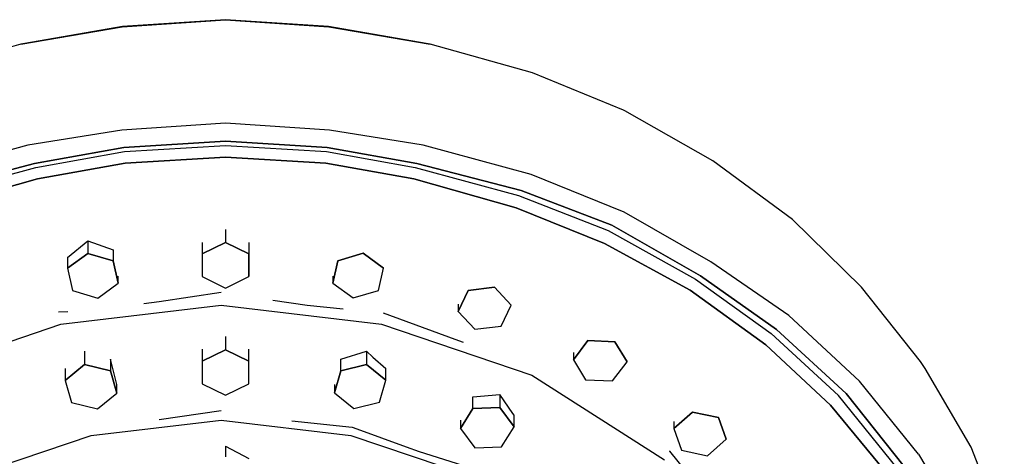
# Model space of a CAD drawing. Extents: x -392 to 392, y -782 to 782.
# Drawn here: x 312 to 390, y 34 to 69 of the extents above; entities that cross this region are included whole.
import ezdxf

# ---------------------------------------------------------------- set-up
doc = ezdxf.new("R2010")
doc.units = 0
doc.layers.get('0').update_dxf_attribs({"linetype": 'CONTINUOUS'})

msp = doc.modelspace()

# ---------------------------------------------------------------- linework, layer by layer
at = {"linetype": 'CONTINUOUS'}
for p, q in [((312.25391, 67.0821), (320.2712, 68.46771)), ((320.29451, 68.47671), (312.41705, 67.1125)), ((320.2712, 68.46771), (328.42708, 69.02115)), ((328.42708, 69.02954), (320.29451, 68.47671)), ((336.55964, 68.47671), (328.42708, 69.02954)), ((328.42708, 69.02115), (336.58294, 68.46771)), ((344.4371, 67.11254), (336.55964, 68.47671)), ((336.58294, 68.46771), (344.60026, 67.08214)), ((312.25391, 67.0821), (304.19128, 64.82628)), ((312.41705, 67.1125), (312.25391, 67.0821)), ((344.60026, 67.08214), (344.4371, 67.11254)), ((352.66289, 64.82628), (344.60026, 67.08214)), ((359.86446, 61.87485), (352.66289, 64.82628)), ((359.981, 61.81839), (359.86446, 61.87485)), ((366.92493, 57.86003), (359.981, 61.81839)), ((328.42708, 60.84572), (320.22491, 60.29739)), ((336.62925, 60.29739), (328.42708, 60.84572)), ((320.22491, 60.29739), (312.80405, 59.1143)), ((344.0501, 59.11434), (336.62925, 60.29739)), ((328.42708, 59.41925), (320.40231, 58.92891)), ((320.40231, 58.92891), (328.42708, 59.41925)), ((336.45183, 58.92891), (328.42708, 59.41925)), ((328.42708, 59.41925), (336.45183, 58.92891)), ((312.80405, 59.1143), (304.27084, 56.78177)), ((320.40231, 58.92891), (313.32222, 57.65259)), ((313.32222, 57.65259), (320.40231, 58.92891)), ((313.44013, 57.35092), (320.45334, 58.6058)), ((320.45334, 58.6058), (328.42708, 59.08745)), ((328.42708, 59.08745), (336.40079, 58.6058)), ((336.40079, 58.6058), (343.41404, 57.35092)), ((343.53195, 57.65259), (336.45183, 58.92891)), ((336.45183, 58.92891), (343.53195, 57.65259)), ((352.58331, 56.78177), (344.0501, 59.11434)), ((313.32222, 57.65259), (305.07248, 55.51422)), ((305.07248, 55.51422), (313.32222, 57.65259)), ((320.50424, 57.68398), (313.55793, 56.45046)), ((313.55798, 56.45042), (320.5043, 57.68394)), ((328.42705, 58.15693), (320.50424, 57.68398)), ((320.5043, 57.68394), (328.42708, 58.15689)), ((336.34979, 57.68402), (328.42705, 58.15693)), ((328.42708, 58.15689), (336.34987, 57.68394)), ((343.29612, 56.4505), (336.34979, 57.68402)), ((336.34987, 57.68394), (343.29616, 56.45046)), ((351.78169, 55.51426), (343.53195, 57.65259)), ((343.53195, 57.65259), (351.78169, 55.51426)), ((373.21697, 53.22922), (366.92493, 57.86003)), ((305.27603, 55.13664), (313.44013, 57.35092)), ((343.41404, 57.35092), (351.57814, 55.13672)), ((313.55793, 56.45046), (305.47947, 54.16038)), ((305.47952, 54.16038), (313.55798, 56.45042)), ((351.37459, 54.16046), (343.29612, 56.4505)), ((343.29616, 56.45046), (351.37462, 54.16038)), ((359.91337, 53.80768), (352.58331, 56.78177)), ((358.95622, 52.76825), (351.78169, 55.51426)), ((351.78169, 55.51426), (358.95622, 52.76825)), ((351.57814, 55.13672), (358.66386, 52.34421)), ((358.37147, 51.32149), (351.37459, 54.16046)), ((351.37462, 54.16038), (358.37154, 51.32141)), ((366.7614, 49.86496), (359.91337, 53.80768)), ((378.66993, 47.88658), (373.21697, 53.22922)), ((328.427041, 52.432379), (328.42705, 51.39717)), ((358.66386, 52.34421), (365.54031, 48.51509)), ((365.95169, 48.78349), (358.95622, 52.76825)), ((358.95622, 52.76825), (365.95169, 48.78349)), ((315.944416, 50.226638), (317.549186, 51.551086)), ((317.549186, 51.551086), (317.54919, 50.53879)), ((317.549186, 51.551086), (319.552706, 50.816316)), ((326.590148, 51.403266), (326.59015, 50.49991)), ((326.59015, 50.49991), (328.42705, 51.39717)), ((328.42705, 51.39717), (326.59015, 50.49991)), ((330.26394, 50.49988), (328.42705, 51.39717)), ((328.42705, 51.39717), (330.26394, 50.49988)), ((330.263932, 51.403263), (330.26394, 50.49988)), ((319.552706, 50.816316), (319.55271, 49.94964)), ((365.12901, 47.64793), (358.37147, 51.32149)), ((358.37154, 51.32141), (365.12905, 47.64793)), ((315.944416, 50.226638), (315.94442, 49.36531)), ((315.94442, 49.36531), (317.54919, 50.53879)), ((317.54919, 50.53879), (315.94442, 49.36531)), ((319.55271, 49.94964), (317.54919, 50.53879)), ((317.54919, 50.53879), (319.55271, 49.94964)), ((319.95144, 48.1871), (319.55271, 49.94964)), ((319.55271, 49.94964), (319.95144, 48.1871)), ((326.59015, 50.49991), (326.59015, 48.70537)), ((330.26394, 48.70533), (330.26394, 50.49988)), ((330.26394, 50.49988), (330.26394, 48.70533)), ((337.30137, 49.96364), (336.90265, 48.20106)), ((336.90265, 48.20106), (337.30137, 49.96364)), ((339.30488, 50.55279), (337.30137, 49.96364)), ((337.30137, 49.96364), (339.30488, 50.55279)), ((339.30488, 50.55279), (340.90965, 49.37935)), ((340.90965, 49.37935), (339.30488, 50.55279)), ((372.93895, 45.63797), (366.7614, 49.86496)), ((315.94442, 49.36531), (316.34315, 47.60277)), ((340.51094, 47.61677), (340.90965, 49.37935)), ((319.95144, 48.1871), (319.951438, 48.757183)), ((326.59015, 48.70537), (328.42705, 47.80807)), ((328.42705, 47.80807), (330.26394, 48.70533)), ((336.90265, 48.75719), (336.90265, 48.20106)), ((365.54031, 48.51509), (371.5266, 44.21818)), ((371.94408, 44.53415), (365.95169, 48.78349)), ((365.95169, 48.78349), (371.94408, 44.53415)), ((316.34315, 47.60277), (318.34667, 47.01362)), ((318.34667, 47.01362), (319.95144, 48.1871)), ((323.177655, 46.749875), (328.071274, 47.480641)), ((336.90265, 48.20106), (338.50742, 47.02762)), ((338.50742, 47.02762), (340.51094, 47.61677)), ((347.58495, 47.61795), (346.79664, 45.95196)), ((346.79664, 45.95196), (347.58495, 47.61795)), ((349.68441, 47.87338), (347.58495, 47.61795)), ((347.58495, 47.61795), (349.68441, 47.87338)), ((349.68441, 47.87338), (350.9956, 46.46278)), ((350.9956, 46.46278), (349.68441, 47.87338)), ((371.10912, 43.30345), (365.12901, 47.64793)), ((365.12905, 47.64793), (371.10916, 43.30345)), ((383.33118, 41.98917), (378.66993, 47.88658)), ((321.967212, 46.574683), (323.177655, 46.749875)), ((332.15492, 46.851288), (334.871504, 46.458279)), ((315.236544, 45.918877), (315.978455, 45.953759)), ((315.40514, 44.93645), (328.07121, 46.4405)), ((328.07121, 46.4405), (340.73692, 44.9353)), ((334.871504, 46.458279), (337.716382, 46.156255)), ((346.79664, 46.530431), (346.79664, 45.95196)), ((346.79664, 45.95196), (348.10783, 44.54132)), ((350.20729, 44.79675), (350.9956, 46.46278)), ((340.890881, 45.831838), (346.544284, 43.769679)), ((378.49693, 40.43365), (372.93895, 45.63797)), ((303.52833, 40.91949), (315.40514, 44.93645)), ((340.73692, 44.9353), (352.6139, 40.9172)), ((348.10783, 44.54132), (350.20729, 44.79675)), ((377.46818, 39.45698), (371.94408, 44.53415)), ((371.94408, 44.53415), (377.46818, 39.45698)), ((328.42705, 43.981934), (328.42705, 42.90951)), ((346.544284, 43.769679), (347.210458, 43.523197)), ((357.05234, 43.6457), (355.90446, 42.13669)), ((355.90446, 42.13669), (357.05234, 43.6457)), ((359.17095, 43.55919), (357.05234, 43.6457)), ((357.05234, 43.6457), (359.17095, 43.55919)), ((376.84269, 39.30343), (371.5266, 44.21818)), ((317.289616, 42.800316), (317.28962, 41.74705)), ((326.590148, 42.968181), (326.59015, 42.01225)), ((326.59015, 42.01225), (328.42705, 42.90951)), ((328.42705, 42.90951), (326.59015, 42.01225)), ((330.26394, 42.01225), (328.42705, 42.90951)), ((328.42705, 42.90951), (330.26394, 42.01225)), ((330.26394, 42.01225), (330.26394, 42.968189)), ((337.52773, 42.181152), (339.564431, 42.800303)), ((339.564431, 42.800303), (339.56444, 41.75209)), ((339.564431, 42.800303), (340.065225, 42.347468)), ((359.17095, 43.55919), (360.14168, 41.96358)), ((360.14168, 41.96358), (359.17095, 43.55919)), ((376.21723, 38.55114), (371.10912, 43.30345)), ((371.10916, 43.30345), (376.21731, 38.5511)), ((319.326316, 42.181136), (319.32632, 41.24596)), ((319.83175, 40.174642), (319.326316, 42.181136)), ((326.59015, 42.01225), (326.59015, 40.2177)), ((330.26394, 40.21767), (330.26394, 42.01225)), ((337.52773, 41.25103), (337.52773, 42.181152)), ((340.065225, 42.347468), (341.095682, 41.435125)), ((355.90446, 42.697185), (355.90446, 42.13669)), ((355.90446, 42.13669), (356.87515, 40.54108)), ((315.75836, 40.50526), (317.28962, 41.74705)), ((317.28962, 41.74705), (315.75836, 40.50526)), ((315.75836, 41.435103), (315.75836, 40.50526)), ((319.32632, 41.24596), (317.28962, 41.74705)), ((317.28962, 41.74705), (319.32632, 41.24596)), ((319.83175, 39.5031), (319.32632, 41.24596)), ((319.32632, 41.24596), (319.83175, 39.5031)), ((337.02228, 39.50813), (337.52773, 41.25103)), ((337.52773, 41.25103), (337.02228, 39.50813)), ((337.52773, 41.25103), (339.56444, 41.75209)), ((339.56444, 41.75209), (337.52773, 41.25103)), ((341.09569, 40.51033), (339.56444, 41.75209)), ((339.56444, 41.75209), (341.09569, 40.51033)), ((341.09569, 40.51033), (341.095682, 41.435125)), ((358.99376, 40.45448), (360.14168, 41.96358)), ((383.70407, 41.44558), (383.33118, 41.98917)), ((387.33856, 35.215), (383.70407, 41.44558)), ((315.75836, 40.50526), (316.26381, 38.76236)), ((340.59025, 38.76747), (341.09569, 40.51033)), ((352.6139, 40.9172), (363.101, 34.22047)), ((356.87515, 40.54108), (358.99376, 40.45448)), ((319.83175, 39.5031), (319.83175, 40.174642)), ((326.59015, 40.2177), (328.42705, 39.32041)), ((328.42705, 39.32041), (330.26394, 40.21767)), ((337.02228, 40.174636), (337.02228, 39.50813)), ((383.17192, 34.65988), (378.49693, 40.43365)), ((318.30051, 38.2613), (319.83175, 39.5031)), ((337.02228, 39.50813), (338.55358, 38.26637)), ((347.972632, 39.19858), (350.09201, 39.393293)), ((347.97264, 38.27965), (347.972632, 39.19858)), ((350.09201, 39.393293), (350.09201, 38.35106)), ((351.129574, 37.876318), (350.09201, 39.393293)), ((381.50139, 33.54423), (376.84269, 39.30343)), ((382.04487, 33.70392), (377.46818, 39.45698)), ((377.46818, 39.45698), (382.04487, 33.70392)), ((316.26381, 38.76236), (318.30051, 38.2613)), ((323.175749, 37.421257), (328.070984, 38.125766)), ((338.55358, 38.26637), (340.59025, 38.76747)), ((346.98601, 36.69113), (347.97264, 38.27965)), ((347.97264, 38.27965), (346.98601, 36.69113)), ((347.97264, 38.27965), (350.09201, 38.35106)), ((350.09201, 38.35106), (347.97264, 38.27965)), ((351.22474, 36.8338), (350.09201, 38.35106)), ((350.09201, 38.35106), (351.22474, 36.8338)), ((380.95791, 32.78587), (376.21723, 38.55114)), ((376.21731, 38.5511), (380.95798, 32.78583)), ((317.82251, 36.14975), (328.07094, 37.36668)), ((328.07094, 37.36668), (338.31905, 36.14883)), ((346.986004, 37.347821), (346.98601, 36.69113)), ((351.22474, 37.739937), (351.129574, 37.876318)), ((351.22474, 36.8338), (351.22474, 37.739937)), ((365.31181, 37.99179), (363.84792, 36.69311)), ((363.84792, 36.69311), (365.31181, 37.99179)), ((367.37301, 37.56851), (365.31181, 37.99179)), ((365.31181, 37.99179), (367.37301, 37.56851)), ((367.37301, 37.56851), (367.97035, 35.84659)), ((367.97035, 35.84659), (367.37301, 37.56851)), ((333.662956, 37.304673), (338.431463, 36.803334)), ((338.431463, 36.803334), (338.786863, 36.662656)), ((338.786863, 36.662656), (342.687746, 35.249338)), ((346.98601, 36.69113), (348.11874, 35.17387)), ((350.23811, 35.24521), (351.22474, 36.8338)), ((363.84792, 37.240091), (363.84792, 36.69311)), ((363.84792, 36.69311), (364.4453, 34.97116)), ((308.21268, 32.89955), (317.82251, 36.14975)), ((338.31905, 36.14883), (347.92904, 32.89764)), ((366.5065, 34.54796), (367.97035, 35.84659)), ((328.42705, 35.304086), (328.42705, 34.44389)), ((328.42705, 35.304086), (330.26394, 34.317256)), ((342.687746, 35.249338), (343.720706, 34.868574)), ((348.11874, 35.17387), (350.23811, 35.24521)), ((389.94884, 28.51158), (387.33856, 35.215)), ((343.720706, 34.868574), (348.135305, 33.488006)), ((363.527557, 34.899552), (363.499089, 34.937769)), ((367.051033, 30.547899), (363.527557, 34.899552)), ((364.4453, 34.97116), (366.5065, 34.54796)), ((383.17192, 34.65988), (386.97815, 28.25592))]:
    msp.add_line(p, q, dxfattribs=at)

doc.saveas('drawing.dxf')
